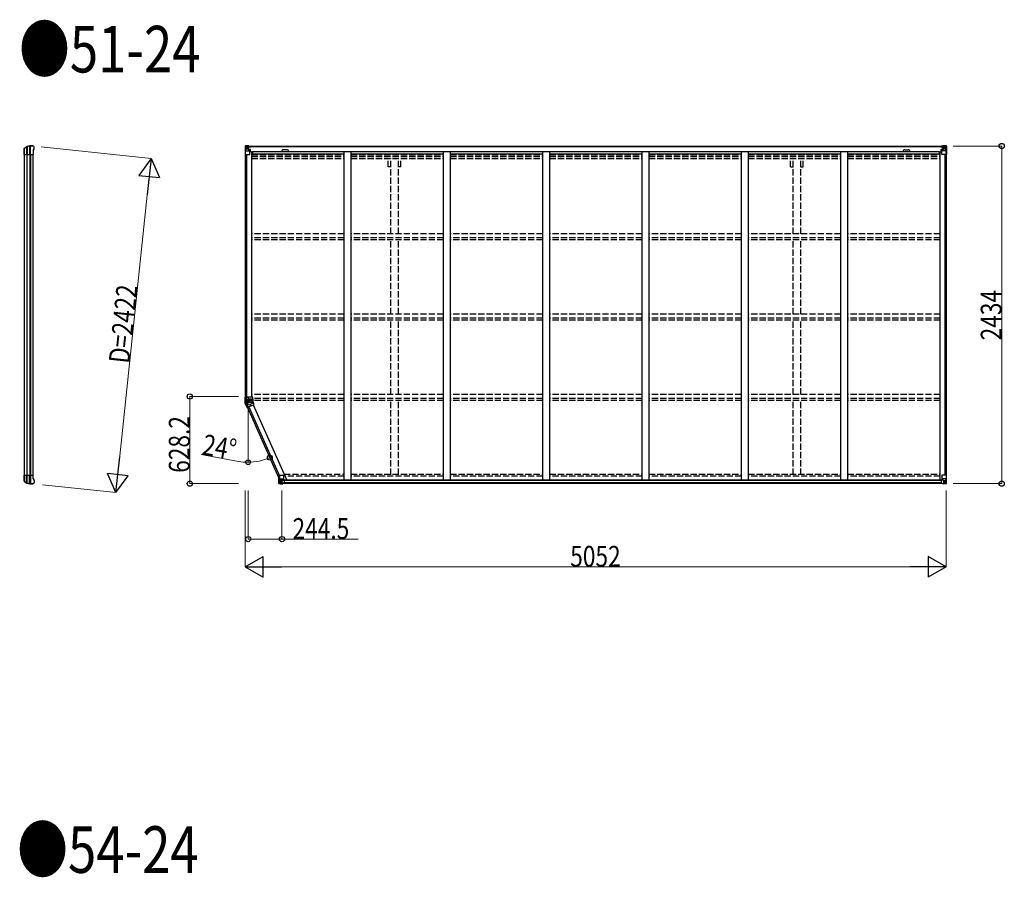
# Model space of a CAD drawing. Units: millimetres. Extents: x 0 to 126150, y 0 to 89100.
# Drawn here: x 15725 to 22822, y 59006 to 65190 of the extents above; entities that cross this region are included whole.
import ezdxf

# ---------------------------------------------------------------- set-up
doc = ezdxf.new("R2010")
doc.units = ezdxf.units.MM
doc.linetypes.add('YHIDDEN_1', pattern=[4, 3, -1])
for name, color, linetype, lineweight in [('FRONT_V1', 7, 'Continuous', 30), ('USER1', 3, 'Continuous', 13), ('YKK_11', 7, 'Continuous', 30), ('YKK_13', 4, 'Continuous', 30), ('YKK_A1', 4, 'Continuous', 30), ('YKK_D', 6, 'Continuous', 13)]:
    doc.layers.add(name, color=color, linetype=linetype, lineweight=lineweight)
doc.styles.add('text-b', font='extslim2.shx', dxfattribs={"width": 0.8, "bigfont": 'extfont2.shx'})

msp = doc.modelspace()

# ---------------------------------------------------------------- linework, layer by layer
at = {"layer": 'FRONT_V1', "ltscale": 1.5}
for p, q in [((17374.1, 64279.1), (22381.1, 64279.1)), ((17374.1, 64276.9), (22381.1, 64276.9)), ((17404.1, 64239.3), (22352.1, 64239.3)), ((17650.1, 64253.1), (17626.1, 64253.1)), ((22352.1, 64239.3), (22352.1, 64216.1)), ((17404.1, 64223.6), (18062.6, 64223.6)), ((18112.6, 64223.6), (18778.6, 64223.6)), ((18828.6, 64223.6), (19494.6, 64223.6)), ((19544.6, 64223.6), (20210.6, 64223.6)), ((20260.6, 64223.6), (20926.6, 64223.6)), ((20976.6, 64223.6), (21642.6, 64223.6)), ((21692.6, 64223.6), (22352.1, 64223.6))]:
    msp.add_line(p, q, dxfattribs=at)
at = {"layer": 'FRONT_V1'}
for p, q in [((22377.1, 61845.1), (17622.6, 61845.1)), ((22367.1, 61869.7), (17632.6, 61869.7)), ((22367.1, 61867.5), (17632.6, 61867.5)), ((22367.1, 61866.9), (17632.6, 61866.9)), ((22367.1, 61851.1), (17632.6, 61851.1))]:
    msp.add_line(p, q, dxfattribs=at)
at = {"layer": 'FRONT_V1', "ltscale": 1.5}
for centre, start, end in [((17626.1, 64240.1), 90, 183.52828), ((17650.1, 64240.1), 356.47172, 90)]:
    msp.add_arc(centre, 13, start, end, dxfattribs=at)
at = {"layer": 'YKK_11'}
for p, q in [((17374.1, 64279.1), (17374.1, 64276.2)), ((22381.1, 64276.2), (22381.1, 64279.1))]:
    msp.add_line(p, q, dxfattribs=at)
at = {"layer": 'YKK_13'}
for p, q in [((15758.2, 64253.8), (15758.3, 64254.1)), ((15758.2, 64228.3), (15758.2, 64253.8)), ((15758.3, 64228.1), (15758.2, 64228.3)), ((15758.3, 64254.1), (15758.3, 64261.8)), ((15758.3, 64218.1), (15758.3, 64228.1)), ((15758.5, 64261.7), (15758.5, 64218.1)), ((15759.5, 64264.3), (15776.6, 64276.3)), ((15760, 64263.3), (15777.3, 64274.6)), ((15775.6, 64273.5), (15775.6, 64218.1)), ((15780.1, 64275.4), (15780.1, 64218.1)), ((15796.7, 64278), (15796.7, 64218.1)), ((15802.6, 64218.1), (15802.6, 64278.1)), ((15819.2, 64281.1), (15821.1, 64280.9)), ((15823.8, 64279.3), (15823, 64280.1)), ((15823.2, 64244.7), (15828.9, 64257)), ((15823.2, 64244.7), (15823.2, 64218.1)), ((15827.8, 64275.4), (15823.8, 64279.3)), ((15827.8, 64275.4), (15827.8, 64275.3)), ((15828.9, 64257), (15828.9, 64257)), ((15829.2, 64258.3), (15829.2, 64271.8)), ((15829.2, 64271.8), (15829.2, 64271.8)), ((15829.2, 64258.3), (15829.2, 64258.3)), ((15758.3, 64218.1), (15823.2, 64218.1)), ((17349.6, 62442.9), (17349.6, 62467.3)), ((17349.6, 62467.3), (17350.2, 62467.3)), ((17350.2, 62467.3), (17367.6, 62467.3)), ((17350.3, 62467.3), (17350.2, 62467.3)), ((17350.6, 62467.3), (17350.3, 62467.3)), ((17350.6, 62467.3), (17350.6, 62444.8)), ((17367.6, 62466.7), (17360.1, 62466.7)), ((17360.1, 62466.7), (17360.1, 62449.3)), ((17367.6, 62466.7), (17367.6, 62467.3)), ((17405.6, 62467.3), (17367.6, 62467.3)), ((17377, 62453.7), (17377, 62457.3)), ((17377, 62453.7), (17377.6, 62454.3)), ((17383.6, 62453.7), (17377, 62453.7)), ((17377.6, 62457.3), (17377.6, 62454.3)), ((17377.6, 62454.3), (17383.6, 62454.3)), ((17383.6, 62449.3), (17383.6, 62454.3)), ((17384.6, 62453.3), (17383.6, 62454.3)), ((17383.6, 62454.3), (17405.6, 62454.3)), ((17384.6, 62453.3), (17384.6, 62448.3)), ((17405.6, 62453.3), (17384.6, 62453.3)), ((17405.6, 62454.3), (17405.6, 62467.3)), ((17405.6, 62454.3), (17405.6, 62453.3)), ((17405.6, 62453.3), (17405.6, 62433.3)), ((17348, 62429.5), (17347.9, 62429.5)), ((17370.6, 62433.1), (17348.4, 62429.2)), ((17349.7, 62423.5), (17350.5, 62423.9)), ((17350.8, 62421.3), (17349.7, 62423.5)), ((17359.7, 62428), (17350.5, 62423.9)), ((17350.5, 62423.9), (17351.6, 62421.8)), ((17352.1, 62419.4), (17350.8, 62421.3)), ((17351.6, 62421.8), (17352.9, 62419.9)), ((17352.2, 62419.2), (17352.1, 62419.4)), ((17358, 62409.7), (17352.2, 62419.2)), ((17357.5, 62421.9), (17352.9, 62419.9)), ((17352.9, 62419.9), (17352.9, 62419.8)), ((17352.9, 62419.8), (17353, 62419.6)), ((17353, 62419.6), (17353.1, 62419.5)), ((17353.1, 62419.5), (17355.8, 62415)), ((17353.7, 62449.3), (17354, 62449.3)), ((17354, 62449.3), (17383.6, 62449.3)), ((17358.6, 62449.2), (17354.9, 62449.2)), ((17355.8, 62415), (17358.9, 62410.1)), ((17362, 62423.8), (17357.5, 62421.9)), ((17365.3, 62393.3), (17358, 62409.7)), ((17360.6, 62449.1), (17358.6, 62449.2)), ((17363.3, 62412), (17358.9, 62410.1)), ((17358.9, 62410.1), (17358.9, 62410.1)), ((17358.9, 62410.1), (17366.2, 62393.7)), ((17359.7, 62428), (17371.6, 62433.3)), ((17360.6, 62448.3), (17360.6, 62449.1)), ((17384.6, 62448.3), (17360.6, 62448.3)), ((17360.6, 62437), (17360.6, 62448.3)), ((17362, 62423.8), (17363.1, 62423.9)), ((17362, 62423.8), (17366.2, 62413.3)), ((17362.2, 62425.8), (17364.3, 62426.8)), ((17362.2, 62425.8), (17363.1, 62423.9)), ((17362.2, 62425.8), (17362.5, 62425.6)), ((17362.5, 62425.6), (17362.8, 62425)), ((17362.8, 62425), (17363.4, 62423.7)), ((17366.2, 62413.3), (17363.3, 62412)), ((17363.4, 62423.7), (17363.9, 62422.5)), ((17363.9, 62422.5), (17364.5, 62421.2)), ((17364.4, 62426.8), (17364.3, 62426.8)), ((17364.3, 62426.8), (17364.3, 62426.8)), ((17364.5, 62421.2), (17365.5, 62418.7)), ((17365.8, 62393.5), (17365.3, 62393.3)), ((17365.4, 62426.2), (17366.3, 62426.6)), ((17365.5, 62428.4), (17372.4, 62431.5)), ((17365.9, 62427.5), (17365.5, 62428.4)), ((17365.5, 62418.7), (17367.6, 62414)), ((17381.8, 62400.6), (17365.8, 62393.5)), ((17365.8, 62393.5), (17366.1, 62393.6)), ((17365.9, 62427.5), (17372.8, 62430.6)), ((17365.9, 62427.5), (17366.3, 62426.6)), ((17366.1, 62393.6), (17366.2, 62393.7)), ((17366.2, 62413.3), (17367.8, 62413.5)), ((17366.2, 62413.3), (17373.3, 62397.5)), ((17373.2, 62429.7), (17366.3, 62426.6)), ((17366.3, 62426.6), (17371.1, 62415.7)), ((17367.6, 62414), (17371, 62415.5)), ((17367.6, 62414), (17367.8, 62413.5)), ((17370.6, 62433.3), (17405.6, 62433.3)), ((17371.6, 62433.3), (17372.4, 62431.5)), ((17372.4, 62431.5), (17372.8, 62430.6)), ((17372.8, 62430.6), (17373.2, 62429.7)), ((17373.3, 62397.5), (17381.5, 62401.2)), ((17381.5, 62401.2), (17381.8, 62400.6)), ((17381.8, 62400.6), (17416.5, 62416.1)), ((17383.6, 62449.3), (17384.6, 62448.3)), ((17384.8, 62416.9), (17411, 62428.5)), ((17386.3, 62413.6), (17384.8, 62416.9)), ((17385.6, 62416.6), (17384.8, 62416.9)), ((17411.2, 62428), (17385.6, 62416.6)), ((17385.6, 62416.6), (17386.9, 62413.8)), ((17386.3, 62413.6), (17386.9, 62413.8)), ((17404.9, 62440.2), (17405.9, 62439.8)), ((17411, 62428.5), (17405.9, 62439.8)), ((17411, 62428.5), (17411.2, 62428)), ((17416.5, 62416.1), (17411.2, 62428)), ((15758.3, 61896), (15758.2, 61895.7)), ((15758.2, 61895.7), (15758.2, 61870.2)), ((15758.3, 61906), (15823.2, 61906)), ((15758.3, 61906), (15758.3, 61896)), ((15758.5, 61862.4), (15758.5, 61906)), ((15775.6, 61850.5), (15775.6, 61906)), ((15780.1, 61848.6), (15780.1, 61906)), ((15796.7, 61846), (15796.7, 61906)), ((15802.6, 61906), (15802.6, 61845.9)), ((15823.2, 61879.3), (15823.2, 61906)), ((15758.2, 61870.2), (15758.3, 61870)), ((15758.3, 61870), (15758.3, 61862.2)), ((15759.5, 61859.7), (15776.6, 61847.8)), ((15760, 61860.7), (15777.3, 61849.4)), ((15819.2, 61843), (15821.1, 61843.1)), ((15823.8, 61844.8), (15823, 61844)), ((15823.2, 61879.3), (15828.9, 61867)), ((15827.8, 61848.7), (15823.8, 61844.8)), ((15827.8, 61848.7), (15827.8, 61848.7)), ((15828.9, 61867), (15828.9, 61867)), ((15829.2, 61865.8), (15829.2, 61865.8)), ((15829.2, 61865.8), (15829.2, 61852.2)), ((15829.2, 61852.2), (15829.2, 61852.2))]:
    msp.add_line(p, q, dxfattribs=at)
at = {"layer": 'YKK_13', "linetype": 'Continuous'}
for p, q in [((17349.6, 64279), (17349.6, 64218.3)), ((17349.6, 64279), (17349.6, 64279)), ((17350.5, 64280), (17359.6, 64280.6)), ((17350.5, 64280), (17350.5, 64280)), ((17350.5, 64280), (17350.5, 64280)), ((17359.5, 64280.4), (17351.6, 64279.9)), ((17352.5, 64278.9), (17352.5, 64278.9)), ((17352.5, 64218.3), (17352.5, 64278.9)), ((17353, 64245.2), (17357.1, 64257.3)), ((17353, 64245.2), (17359.6, 64245)), ((17356.4, 64275.5), (17353.7, 64279.2)), ((17357.3, 64272), (17359.6, 64272)), ((17357.3, 64258.5), (17357.3, 64272)), ((17359.6, 64258.5), (17357.3, 64258.5)), ((17359.6, 64280.6), (17371.6, 64281.3)), ((17371.6, 64281.2), (17359.6, 64280.4)), ((17359.6, 64272), (17371.6, 64272)), ((17359.6, 64258.5), (17371.6, 64258.5)), ((17359.6, 64258.5), (17359.6, 64258.5)), ((17359.6, 64245), (17383.6, 64245)), ((17362.2, 64265.8), (17362.2, 64266.8)), ((17362.2, 64266.8), (17363.2, 64266.8)), ((17363.2, 64265.8), (17362.2, 64265.8)), ((17364.1, 64267.7), (17364.1, 64268.7)), ((17364.1, 64268.7), (17365.1, 64268.7)), ((17364.1, 64263.9), (17364.1, 64264.8)), ((17365.1, 64263.9), (17364.1, 64263.9)), ((17365.1, 64268.7), (17365.1, 64267.7)), ((17365.1, 64264.8), (17365.1, 64263.9)), ((17366.1, 64266.8), (17367, 64266.8)), ((17367, 64265.8), (17366.1, 64265.8)), ((17367, 64266.8), (17367, 64265.8)), ((17370.6, 64272), (17371.6, 64272)), ((17378.1, 64281.7), (17371.6, 64281.3)), ((17371.6, 64255.2), (17371.6, 64281.3)), ((17371.6, 64280.4), (17378.1, 64280.8)), ((17373.1, 64275.6), (17371.6, 64275.6)), ((17373.1, 64272), (17371.6, 64272)), ((17373.1, 64258.5), (17371.6, 64258.5)), ((17372.4, 64254.9), (17382.8, 64253.3)), ((17372.4, 64254.3), (17372.4, 64254.9)), ((17382.8, 64252.6), (17372.4, 64254.3)), ((17378.1, 64280.3), (17373.1, 64280.3)), ((17373.1, 64280.3), (17373.1, 64254.8)), ((17378.1, 64279.9), (17373.1, 64279.8)), ((17373.6, 64275.2), (17373.1, 64275.2)), ((17377.1, 64270.3), (17373.1, 64270.3)), ((17377.1, 64262.1), (17373.1, 64262.1)), ((17373.2, 64273.9), (17377.1, 64273.9)), ((17381.6, 64276.2), (17373.6, 64276.2)), ((17373.6, 64276.2), (17373.6, 64274.3)), ((17381.6, 64276.2), (17373.6, 64276.2)), ((17373.6, 64275.2), (17381.6, 64275.2)), ((17383.6, 64274.4), (17373.6, 64274.3)), ((17373.6, 64274.1), (17373.6, 64274.3)), ((17373.6, 64274.3), (17373.6, 64274.3)), ((17388.6, 64274.3), (17373.6, 64274.1)), ((17373.6, 64274.1), (17373.6, 64274.1)), ((17377.1, 64254.2), (17377.1, 64274.2)), ((17378.1, 64280.8), (17378.1, 64281.7)), ((17378.1, 64280.3), (17378.1, 64280.8)), ((17378.1, 64280.3), (17378.1, 64279.9)), ((17378.1, 64279.9), (17378.1, 64279.1)), ((17381.6, 64275.2), (17381.6, 64276.9)), ((17382.8, 64253.3), (17382.8, 64252.6)), ((17383.1, 64279.5), (17383.1, 64279.1)), ((17383.4, 64279.5), (17383.1, 64279.5)), ((17383.1, 64253.2), (17387.1, 64253.2)), ((17383.4, 64279.5), (17385.1, 64279.1)), ((17383.6, 64276), (17388.6, 64276)), ((17383.6, 64274.4), (17383.6, 64276)), ((17383.6, 64274.4), (17383.6, 64274.4)), ((17383.6, 64274.4), (17389.6, 64274.4)), ((17383.6, 64219.3), (17383.6, 64252.4)), ((17387.1, 64251.4), (17383.6, 64251.4)), ((17388.1, 64241.3), (17383.6, 64241.3)), ((17387.1, 64253.2), (17387.1, 64251.4)), ((17388.1, 64253.2), (17387.1, 64253.2)), ((17387.1, 64251.4), (17388.1, 64251.4)), ((17388.1, 64236.9), (17388.1, 64253.2)), ((17388.6, 64276.9), (17388.6, 64276)), ((17388.6, 64276), (17389.6, 64276)), ((17389.6, 64276), (17389.6, 64276.9)), ((17389.6, 64276), (17389.6, 64274.4)), ((17389.6, 64274.3), (17389.6, 64274.4)), ((22365.6, 64276), (22365.6, 64276.9)), ((22366.6, 64276), (22365.6, 64276)), ((22365.6, 64276), (22365.6, 64274.4)), ((22371.6, 64274.4), (22365.6, 64274.4)), ((22365.6, 64274.3), (22365.6, 64274.4)), ((22366.6, 64276.9), (22366.6, 64276)), ((22371.6, 64276), (22366.6, 64276)), ((22366.6, 64274.3), (22381.6, 64274.1)), ((22367.1, 64253.2), (22368.1, 64253.2)), ((22367.1, 64236.9), (22367.1, 64253.2)), ((22368.1, 64251.4), (22367.1, 64251.4)), ((22367.1, 64241.3), (22371.6, 64241.3)), ((22368.1, 64253.2), (22368.1, 64251.4)), ((22372.2, 64253.2), (22368.1, 64253.2)), ((22368.1, 64251.4), (22371.6, 64251.4)), ((22371.8, 64279.5), (22370.1, 64279.1)), ((22371.6, 64274.4), (22371.6, 64276)), ((22371.6, 64274.4), (22381.6, 64274.3)), ((22371.6, 64274.4), (22371.6, 64274.4)), ((22371.6, 64219.3), (22371.6, 64252.4)), ((22395.6, 64245), (22371.6, 64245)), ((22371.8, 64279.5), (22372.1, 64279.5)), ((22372.1, 64279.5), (22372.1, 64279.1)), ((22382.8, 64254.9), (22372.4, 64253.3)), ((22372.4, 64252.6), (22382.8, 64254.3)), ((22372.4, 64253.3), (22372.4, 64252.6)), ((22373.6, 64275.2), (22373.6, 64276.9)), ((22373.6, 64276.2), (22381.6, 64276.2)), ((22373.6, 64276.2), (22381.6, 64276.2)), ((22381.6, 64275.2), (22373.6, 64275.2)), ((22377.1, 64281.7), (22383.6, 64281.3)), ((22377.1, 64280.8), (22377.1, 64281.7)), ((22383.6, 64280.4), (22377.1, 64280.8)), ((22377.1, 64280.3), (22377.1, 64280.8)), ((22377.1, 64280.3), (22382.1, 64280.3)), ((22377.1, 64280.3), (22377.1, 64279.9)), ((22377.1, 64279.9), (22382.1, 64279.8)), ((22377.1, 64279.9), (22377.1, 64279.1)), ((22378.1, 64254.2), (22378.1, 64274.2)), ((22382, 64273.9), (22378.1, 64273.9)), ((22378.1, 64270.3), (22382.1, 64270.3)), ((22378.1, 64262.1), (22382.1, 64262.1)), ((22381.6, 64276.2), (22381.6, 64274.3)), ((22381.6, 64275.2), (22382.1, 64275.2)), ((22381.6, 64274.1), (22381.6, 64274.3)), ((22381.6, 64274.3), (22381.6, 64274.3)), ((22381.6, 64274.1), (22381.6, 64274.1)), ((22382.1, 64280.3), (22382.1, 64254.8)), ((22382.1, 64275.6), (22383.6, 64275.6)), ((22382.1, 64272), (22383.6, 64272)), ((22382.1, 64258.5), (22383.6, 64258.5)), ((22382.8, 64254.3), (22382.8, 64254.9)), ((22383.6, 64255.2), (22383.6, 64281.3)), ((22395.6, 64280.6), (22383.6, 64281.3)), ((22383.6, 64281.2), (22395.6, 64280.4)), ((22384.6, 64272), (22383.6, 64272)), ((22395.6, 64272), (22383.6, 64272)), ((22395.6, 64258.5), (22383.6, 64258.5)), ((22389.2, 64266.8), (22388.2, 64266.8)), ((22388.2, 64266.8), (22388.2, 64265.8)), ((22388.2, 64265.8), (22389.2, 64265.8)), ((22391.1, 64268.7), (22390.1, 64268.7)), ((22390.1, 64268.7), (22390.1, 64267.7)), ((22390.1, 64264.8), (22390.1, 64263.9)), ((22390.1, 64263.9), (22391.1, 64263.9)), ((22391.1, 64267.7), (22391.1, 64268.7)), ((22391.1, 64263.9), (22391.1, 64264.8)), ((22393, 64266.8), (22392.1, 64266.8)), ((22392.1, 64265.8), (22393, 64265.8)), ((22393, 64265.8), (22393, 64266.8)), ((22404.7, 64280), (22395.6, 64280.6)), ((22397.9, 64272), (22395.6, 64272)), ((22395.6, 64258.5), (22395.6, 64258.5)), ((22395.6, 64258.5), (22397.9, 64258.5)), ((22402.2, 64245.2), (22395.6, 64245)), ((22395.7, 64280.4), (22403.6, 64279.9)), ((22397.9, 64258.5), (22397.9, 64272)), ((22402.2, 64245.2), (22398.1, 64257.3)), ((22398.8, 64275.5), (22401.5, 64279.2)), ((22402.8, 64278.9), (22402.8, 64278.9)), ((22402.8, 64218.3), (22402.8, 64278.9)), ((22404.7, 64280), (22404.7, 64280)), ((22404.7, 64280), (22404.7, 64280)), ((22405.6, 64279), (22405.6, 64218.3)), ((22405.6, 64279), (22405.6, 64279)), ((17349.6, 64218.3), (17352.5, 64218.3)), ((17352.5, 64218.3), (17382.6, 64218.3)), ((22402.8, 64218.3), (22372.6, 64218.3)), ((22405.6, 64218.3), (22402.8, 64218.3)), ((17594.1, 61906.9), (17627.1, 61906.9)), ((17594.1, 61846.1), (17594.1, 61906.9)), ((17597, 61906.9), (17597, 61846.3)), ((17628.1, 61905.9), (17628.1, 61872.8)), ((22371.6, 61905.9), (22371.6, 61872.8)), ((22405.6, 61906.9), (22372.6, 61906.9)), ((22402.8, 61906.9), (22402.8, 61846.3)), ((22405.6, 61846.1), (22405.6, 61906.9)), ((17595.1, 61845.2), (17595.1, 61845.1)), ((17595.1, 61845.1), (17604.1, 61844.6)), ((17604.1, 61844.8), (17596.1, 61845.2)), ((17597, 61846.2), (17597, 61846.3)), ((17597.5, 61880), (17604.1, 61880.2)), ((17597.5, 61880), (17601.7, 61867.9)), ((17601, 61849.6), (17598.2, 61846)), ((17604.1, 61866.7), (17601.8, 61866.6)), ((17601.8, 61866.6), (17601.8, 61853.2)), ((17601.8, 61853.2), (17604.1, 61853.1)), ((17604.1, 61880.2), (17628.1, 61880.2)), ((17604.1, 61866.7), (17604.1, 61866.7)), ((17616.1, 61866.7), (17604.1, 61866.7)), ((17604.1, 61853.1), (17616.1, 61853.1)), ((17616.1, 61844), (17604.1, 61844.8)), ((17604.1, 61844.6), (17622.6, 61843.5)), ((17606.7, 61858.4), (17606.7, 61859.3)), ((17606.7, 61859.3), (17607.7, 61859.3)), ((17607.7, 61858.4), (17606.7, 61858.4)), ((17608.7, 61861.3), (17609.6, 61861.3)), ((17608.7, 61860.3), (17608.7, 61861.3)), ((17608.7, 61856.5), (17608.7, 61857.4)), ((17609.6, 61856.5), (17608.7, 61856.5)), ((17609.6, 61861.3), (17609.6, 61860.3)), ((17609.6, 61857.4), (17609.6, 61856.5)), ((17610.6, 61859.3), (17611.5, 61859.3)), ((17611.5, 61858.4), (17610.6, 61858.4)), ((17611.5, 61859.3), (17611.5, 61858.4)), ((17616.1, 61870.6), (17622.6, 61870.6)), ((17616.1, 61870.6), (17616.1, 61843.9)), ((17627.3, 61872.5), (17617, 61870.8)), ((17617, 61870.8), (17617, 61870.6)), ((17619.7, 61870.6), (17627.3, 61871.9)), ((17622.6, 61870.6), (17631.6, 61870.6)), ((17632.6, 61849.4), (17622.6, 61849.4)), ((17622.6, 61843.5), (17622.6, 61849.4)), ((17631.6, 61848.8), (17622.6, 61848.8)), ((17627.3, 61871.9), (17627.3, 61872.5)), ((17632.6, 61869.7), (17632.6, 61849.5)), ((17632.6, 61849.5), (17632.6, 61849.4)), ((22367.1, 61869.7), (22367.1, 61849.5)), ((22367.1, 61849.5), (22367.1, 61849.4)), ((22367.1, 61849.4), (22377.1, 61849.4)), ((22377.1, 61870.6), (22368.1, 61870.6)), ((22368.1, 61848.8), (22377.1, 61848.8)), ((22395.6, 61880.2), (22371.6, 61880.2)), ((22372.4, 61872.5), (22382.8, 61870.8)), ((22372.4, 61871.9), (22372.4, 61872.5)), ((22380.1, 61870.6), (22372.4, 61871.9)), ((22383.6, 61870.6), (22377.1, 61870.6)), ((22377.1, 61843.5), (22377.1, 61849.4)), ((22395.6, 61844.6), (22377.1, 61843.5)), ((22382.8, 61870.8), (22382.8, 61870.6)), ((22383.6, 61870.6), (22383.6, 61843.9)), ((22383.6, 61866.7), (22395.6, 61866.7)), ((22395.6, 61853.1), (22383.6, 61853.1)), ((22383.6, 61844), (22395.6, 61844.8)), ((22389.2, 61859.3), (22388.2, 61859.3)), ((22388.2, 61859.3), (22388.2, 61858.4)), ((22388.2, 61858.4), (22389.2, 61858.4)), ((22391.1, 61861.3), (22390.1, 61861.3)), ((22390.1, 61861.3), (22390.1, 61860.3)), ((22390.1, 61857.4), (22390.1, 61856.5)), ((22390.1, 61856.5), (22391.1, 61856.5)), ((22391.1, 61860.3), (22391.1, 61861.3)), ((22391.1, 61856.5), (22391.1, 61857.4)), ((22393, 61859.3), (22392.1, 61859.3)), ((22392.1, 61858.4), (22393, 61858.4)), ((22393, 61858.4), (22393, 61859.3)), ((22402.2, 61880), (22395.6, 61880.2)), ((22395.6, 61866.7), (22395.6, 61866.7)), ((22395.6, 61866.7), (22397.9, 61866.6)), ((22397.9, 61853.2), (22395.6, 61853.1)), ((22404.7, 61845.1), (22395.6, 61844.6)), ((22395.7, 61844.8), (22403.6, 61845.2)), ((22397.9, 61866.6), (22397.9, 61853.2)), ((22402.2, 61880), (22398.1, 61867.9)), ((22398.8, 61849.6), (22401.5, 61846)), ((22402.8, 61846.2), (22402.8, 61846.3)), ((22404.7, 61845.2), (22404.7, 61845.1))]:
    msp.add_line(p, q, dxfattribs=at)
at = {"layer": 'YKK_13', "linetype": 'YHIDDEN_1'}
for p, q in [((17349.6, 62434.5), (17362.3, 62440.1)), ((17362.3, 62440.1), (17367.5, 62442.4)), ((17367.5, 62442.4), (17375.8, 62446.1)), ((17367.5, 62442.4), (17371.6, 62433.3)), ((17395.4, 62443.9), (17371.6, 62433.3)), ((17389, 62441), (17371.6, 62433.3)), ((17375.8, 62446.1), (17389, 62441)), ((17395.4, 62443.9), (17404.9, 62440.2))]:
    msp.add_line(p, q, dxfattribs=at)
at = {"layer": 'YKK_13', "linetype": 'Continuous'}
for centre in [(17364.6, 64266.3), (22390.6, 64266.3), (17609.1, 61858.9), (22390.6, 61858.9)]:
    msp.add_circle(centre, 5.3, dxfattribs=at)
at = {"layer": 'YKK_13'}
for centre, radius, start, end in [((15761.2, 64261.8), 2.99, 124.99261, 170.7283), ((15778.3, 64273.8), 3, 101.86084, 125), ((15778.9, 64272.1), 3, 101.79991, 123.30889), ((15819.2, 64079.1), 202, 90, 101.86084), ((15819.2, 64079.1), 200.2, 96.46117, 101.79991), ((15796.6, 64280.8), 2.74, 271.56588, 276.97849), ((15795.3, 64278), 1.35, 358.08073, 0.8395), ((15800, 64323.4), 45.3, 270.35482, 273.32878), ((15817.9, 64086.3), 192.4, 89.42422, 94.5729), ((15824.2, 64271.8), 5, 0.04426, 44.95574), ((15826.2, 64258.3), 3, 335.02369, 359.97631), ((17367.6, 62457.3), 10, 0, 90), ((17367.6, 62457.3), 9.4, 0, 90), ((17371.6, 62433.3), 24, 138.18969, 179.04506), ((17347.6, 62433.3), 0.4, 270.47747, 89.52253), ((17371.6, 62433.3), 24, 180.95494, 189.01704), ((17348, 62429.1), 0.4, 10, 88.55071), ((17371.6, 62433.3), 23.1, 136.33424, 190), ((17371.6, 62433.3), 22, 199, 204), ((17351.4, 62421.5), 2.2, 288.75848, 312.66197), ((17352.1, 62420.7), 1.54, 274.18905, 309.46913), ((17355, 62454.8), 5.63, 260.11268, 269.78872), ((17357.3, 62412.6), 3, 284.80315, 302.53687), ((17383.8, 62438.8), 26.5, 204.0308, 214.31187), ((17371.6, 62433.3), 11.6, 161.42154, 190), ((17371.6, 62433.3), 11.6, 199, 204), ((17223.5, 62354.9), 155.7, 22.10476, 26.31831), ((17366.3, 62426.6), 2, 114, 174), ((17366.4, 62426.4), 2, 169.58866, 171.43632), ((17365.1, 62429.3), 2.65, 255.42398, 275.39115), ((17366.3, 62426.4), 1.95, 171.40194, 204.70922), ((17364.9, 62428.5), 1.84, 254.8213, 283.94293), ((17363.9, 62427.6), 2.1, 288.77262, 316.57807), ((17366.3, 62426.6), 1, 114, 171.43632), ((17366.3, 62426.6), 0.977, 171.40194, 204.70922), ((17371.6, 62433.3), 1, 180, 190), ((17370.9, 62415.8), 0.282, 289.65809, 337.44204), ((17377.7, 62409.8), 9.4, 294, 24), ((17377.7, 62409.8), 10, 294, 24), ((15761.2, 61862.2), 2.99, 189.2717, 235.00739), ((15778.3, 61850.2), 3, 235, 258.13916), ((15778.9, 61851.9), 3, 236.69111, 258.20009), ((15819.2, 62045), 202, 258.13916, 270), ((15819.2, 62045), 200.2, 258.20009, 263.53883), ((15796.6, 61843.2), 2.74, 83.02151, 88.43412), ((15795.3, 61846), 1.35, 359.1605, 1.91927), ((15800, 61800.7), 45.3, 86.67122, 89.64518), ((15817.9, 62037.7), 192.4, 265.4271, 270.57578), ((15824.2, 61852.2), 5, 315.04426, 359.95574), ((15826.2, 61865.8), 3, 0.02369, 24.97631)]:
    msp.add_arc(centre, radius, start, end, dxfattribs=at)
at = {"layer": 'YKK_13', "linetype": 'Continuous'}
for centre, radius, start, end in [((17350.6, 64279), 0.999, 93.4424, 179.95083), ((17350.6, 64279), 1, 93.50017, 180.00079), ((17350.6, 64279), 0.999, 93.4424, 179.95083), ((17351.8, 64292.6), 12.7, 269.24466, 275.10311), ((17353.7, 64279), 1.28, 131.17831, 182.45895), ((17363.2, 64267.7), 0.96, 270, 0), ((17363.2, 64264.8), 0.96, 0, 90), ((17366.1, 64267.7), 0.96, 180, 270), ((17366.1, 64264.8), 0.96, 90, 180), ((17372.5, 64255.9), 0.937, 182.32209, 263.26766), ((17372.5, 64255.2), 0.937, 182.32209, 263.26766), ((17373.6, 64276.7), 0.5, 180.00109, 270.00109), ((17373.6, 64276.7), 0.5, 179.99802, 269.99691), ((17373.6, 64273.8), 0.5, 90.52895, 180.04464), ((17373.6, 64273.6), 0.513, 91.88028, 181.04707), ((17382.7, 64252.3), 0.937, 2.32209, 83.26766), ((17382.7, 64251.7), 0.937, 2.32209, 83.26766), ((17388.7, 64281.9), 7.69, 268.96999, 276.43426), ((22366.5, 64281.9), 7.69, 263.56574, 271.03001), ((22372.5, 64252.3), 0.937, 96.73234, 177.67791), ((22372.5, 64251.7), 0.937, 96.73234, 177.67791), ((22381.6, 64276.7), 0.5, 269.99891, 359.99891), ((22381.6, 64276.7), 0.5, 270.00309, 0.00198), ((22381.6, 64273.8), 0.5, 359.95536, 89.47105), ((22381.6, 64273.6), 0.513, 358.95293, 88.11972), ((22382.7, 64255.9), 0.937, 276.73234, 357.67791), ((22382.7, 64255.2), 0.937, 276.73234, 357.67791), ((22389.2, 64267.7), 0.96, 270, 0), ((22389.2, 64264.8), 0.96, 0, 90), ((22392.1, 64267.7), 0.96, 180, 270), ((22392.1, 64264.8), 0.96, 90, 180), ((22401.5, 64279), 1.28, 357.54105, 48.82169), ((22403.5, 64292.6), 12.7, 264.89689, 270.75534), ((22404.6, 64279), 0.999, 0.04917, 86.5576), ((22404.6, 64279), 1, 359.99921, 86.49983), ((22404.6, 64279), 0.999, 0.04917, 86.5576), ((17382.6, 64219.3), 1, 270, 0), ((22372.6, 64219.3), 1, 180, 270), ((17627.1, 61905.9), 1, 0, 90), ((22372.6, 61905.9), 1, 90, 180), ((17595.1, 61846.2), 0.999, 180.04917, 266.5576), ((17595.1, 61846.1), 0.999, 180.04917, 266.5576), ((17595.1, 61846.1), 1, 179.99921, 266.49983), ((17596.3, 61832.5), 12.7, 84.89689, 90.75534), ((17598.3, 61846.1), 1.28, 177.54105, 228.82169), ((17607.7, 61860.3), 0.96, 270, 0), ((17607.7, 61857.4), 0.96, 0, 90), ((17610.6, 61860.3), 0.96, 180, 270), ((17610.6, 61857.4), 0.96, 90, 180), ((17617.1, 61869.9), 0.937, 96.73234, 129.06602), ((17627.2, 61873.4), 0.937, 276.73234, 357.67791), ((17627.2, 61872.8), 0.937, 276.73234, 357.67791), ((22372.5, 61873.4), 0.937, 182.32209, 263.26766), ((22372.5, 61872.8), 0.937, 182.32209, 263.26766), ((22382.7, 61869.9), 0.937, 50.93398, 83.26766), ((22389.2, 61860.3), 0.96, 270, 0), ((22389.2, 61857.4), 0.96, 0, 90), ((22392.1, 61860.3), 0.96, 180, 270), ((22392.1, 61857.4), 0.96, 90, 180), ((22401.5, 61846.1), 1.28, 311.17831, 2.45895), ((22403.5, 61832.5), 12.7, 89.24466, 95.10311), ((22404.6, 61846.2), 0.999, 273.4424, 359.95083), ((22404.6, 61846.1), 0.999, 273.4424, 359.95083), ((22404.6, 61846.1), 1, 273.50017, 0.00079)]:
    msp.add_arc(centre, radius, start, end, dxfattribs=at)
at = {"layer": 'YKK_13', "linetype": 'YHIDDEN_1'}
for radius, start in [(22, 176.96431), (11.6, 144.04607)]:
    msp.add_arc((17371.6, 62433.3), radius, start, 199, dxfattribs=at)
at = {"layer": 'YKK_13', "extrusion": (0, 0, -1)}
for centre, major_axis, ratio, start_param, end_param in [((15761.4, 64261.7), (-2.46, 3.29), 0.650902, 5.256145, 5.328955), ((15761.3, 64261.8), (-2.67, 1.39), 0.997631, 5.80419, 5.892948), ((15761.5, 64261.7), (3, 0.2), 0.642905, 3.245938, 4.203928), ((15761.5, 64264.1), (3, 1.4), 0.040856, 2.113504, 2.141625), ((15797.2, 64079.1), (200.1, 0), 0.994373, 4.711379, 4.727754), ((15819.9, 64278.9), (5.97, -0.24), 0.020485, 0.671432, 1.569131), ((15820.9, 64277.9), (2.13, -2.13), 0.995767, 3.985972, 4.712389), ((15824.9, 64274), (-1.92, 5.71), 0.24881, 0.460585, 0.464104)]:
    msp.add_ellipse(centre, major_axis=major_axis, ratio=ratio, start_param=start_param, end_param=end_param, dxfattribs=at)
at = {"layer": 'YKK_13', "linetype": 'Continuous', "extrusion": (0, 0, -1)}
for centre, major_axis, ratio, start_param, end_param in [((17352.5, 64280.1), (2, 0.12), 0.060933, 2.071256, 3.14534), ((17551.5, 64292.3), (201, 12.4), 0.060933, 3.14534, 3.145839), ((17353.7, 64247.5), (0.85, 2.32), 0.403757, 3.00878, 3.974439), ((17352.7, 64277), (-0.02, 3), 0.466854, 0.125683, 0.759696), ((17354.4, 64271.9), (0.03, 5), 0.573921, 0.767272, 1.551125), ((17355.9, 64258.5), (0, 3), 0.468246, 1.577288, 2.012794), ((17277.9, 64272), (81.7, 0), 0.061163, 6.282413, 6.283185), ((22368.1, 61869.7), (-1, -0.021), 0.906239, 0.018705, 1.589501), ((22368.1, 61849.5), (-1, 0.012), 0.707053, 4.703664, 6.124411), ((22477.4, 61853.1), (-81.7, 0), 0.061163, 6.282413, 6.283185), ((22399.3, 61866.6), (0, -3), 0.468246, 1.577288, 2.012794), ((22400.8, 61853.2), (-0.03, -5), 0.573921, 0.767272, 1.551125), ((22402.5, 61848.2), (0.02, -3), 0.466854, 0.125683, 0.759696), ((22401.5, 61877.6), (-0.85, -2.32), 0.403757, 3.00878, 3.974439), ((22402.7, 61845.1), (-2, -0.12), 0.060933, 2.071256, 3.14534), ((22203.7, 61832.8), (-201, -12.4), 0.060933, 3.14534, 3.145839)]:
    msp.add_ellipse(centre, major_axis=major_axis, ratio=ratio, start_param=start_param, end_param=end_param, dxfattribs=at)
at = {"layer": 'YKK_13', "linetype": 'Continuous'}
for centre, major_axis, ratio, start_param, end_param in [((22477.4, 64272), (-81.7, 0), 0.061163, 6.282413, 6.283185), ((22400.8, 64271.9), (-0.03, 5), 0.573921, 0.767272, 1.551125), ((22399.3, 64258.5), (0, 3), 0.468246, 1.577288, 2.012794), ((22402.5, 64277), (0.02, 3), 0.466854, 0.125683, 0.759696), ((22401.5, 64247.5), (-0.85, 2.32), 0.403757, 3.00878, 3.974439), ((22402.7, 64280.1), (-2, 0.12), 0.060933, 2.071256, 3.14534), ((22203.7, 64292.3), (-201, 12.4), 0.060933, 3.14534, 3.145839), ((17597.1, 61845.1), (2, -0.12), 0.060933, 2.071256, 3.14534), ((17796.1, 61832.8), (201, -12.4), 0.060933, 3.14534, 3.145839), ((17598.3, 61877.6), (0.85, -2.32), 0.403757, 3.00878, 3.974439), ((17597.3, 61848.2), (-0.02, -3), 0.466854, 0.125683, 0.759696), ((17598.9, 61853.2), (0.03, -5), 0.573921, 0.767272, 1.551125), ((17600.4, 61866.6), (0, -3), 0.468246, 1.577288, 2.012794), ((17522.4, 61853.1), (81.7, 0), 0.061163, 6.282413, 6.283185), ((17631.6, 61869.7), (1, -0.021), 0.906239, 0.018705, 1.589501), ((17631.6, 61849.5), (1, 0.012), 0.707053, 4.703664, 6.124411)]:
    msp.add_ellipse(centre, major_axis=major_axis, ratio=ratio, start_param=start_param, end_param=end_param, dxfattribs=at)
at = {"layer": 'YKK_13'}
for centre, major_axis, ratio, start_param, end_param in [((17348.6, 62466.7), (-11.4, 0), 0.052408, 3.141593, 4.541343), ((17365.9, 62427.4), (-5.3, 11.9), 0.153846, 1.653697, 3.033706), ((17365.9, 62427.5), (-5.3, 11.9), 0.076923, 1.653697, 3.141593), ((17364.3, 62393.5), (8.96, 3.99), 0.061163, 4.896582, 6.283185), ((15761.3, 61862.2), (-2.67, -1.39), 0.997631, 5.80419, 5.892948), ((15761.4, 61862.3), (-2.46, -3.29), 0.650902, 5.256145, 5.328955), ((15761.5, 61862.4), (3, -0.2), 0.642905, 3.245938, 4.203928), ((15761.5, 61859.9), (3, -1.4), 0.040856, 2.113504, 2.141625), ((15797.2, 62045), (200.1, 0), 0.994373, 4.711379, 4.727754), ((15819.9, 61845.2), (5.97, 0.24), 0.020485, 0.671432, 1.569131), ((15820.9, 61846.1), (2.13, 2.13), 0.995767, 3.985972, 4.712389), ((15824.9, 61850.1), (-1.92, -5.71), 0.24881, 0.460585, 0.464104)]:
    msp.add_ellipse(centre, major_axis=major_axis, ratio=ratio, start_param=start_param, end_param=end_param, dxfattribs=at)
at = {"layer": 'YKK_A1'}
for p, q in [((17396.6, 64236.9), (17383.6, 64236.9)), ((17396.6, 64236.9), (17396.6, 62467.3)), ((18062.6, 64239.3), (18062.6, 61869.7)), ((18112.6, 64239.3), (18112.6, 61869.7)), ((18778.6, 64239.3), (18778.6, 61869.7)), ((18828.6, 64239.3), (18828.6, 61869.7)), ((19494.6, 64239.3), (19494.6, 61869.7)), ((19544.6, 64239.3), (19544.6, 61869.7)), ((20210.6, 64239.3), (20210.6, 61869.7)), ((20260.6, 64239.3), (20260.6, 61869.7)), ((20926.6, 64239.3), (20926.6, 61869.7)), ((20976.6, 64239.3), (20976.6, 61869.7)), ((21642.6, 64239.3), (21642.6, 61869.7)), ((21692.6, 64239.3), (21692.6, 61869.7)), ((22358.6, 64236.9), (22358.6, 61869.7)), ((22358.6, 64236.9), (22371.6, 64236.9)), ((15761.2, 61906), (15761.2, 64218.1)), ((15778.1, 64218.1), (15778.1, 61906)), ((15798, 64218.1), (15798, 61906)), ((15802.2, 64218.1), (15802.2, 61906)), ((15821.2, 64218.1), (15821.2, 61906)), ((17351.6, 64218.3), (17351.6, 62467.3)), ((17361.3, 64218.3), (17361.3, 62467.3)), ((22393.9, 64218.3), (22393.9, 61906.9)), ((22403.6, 64218.3), (22403.6, 61906.9)), ((17367.2, 62394.1), (17594.1, 61884.3)), ((17376, 62398.1), (17594.7, 61906.9)), ((17408.3, 62412.4), (17649.9, 61869.7))]:
    msp.add_line(p, q, dxfattribs=at)
at = {"layer": 'YKK_A1', "ltscale": 1.5}
for p, q in [((17404.1, 64239.3), (17404.1, 64216.1)), ((22105.1, 64253.1), (22129.1, 64253.1))]:
    msp.add_line(p, q, dxfattribs=at)
at = {"layer": 'YKK_A1', "linetype": 'YHIDDEN_1', "ltscale": 15}
for p, q in [((17396.6, 64216.1), (18062.6, 64216.1)), ((17396.6, 64203.1), (18062.6, 64203.1)), ((17396.6, 64190.1), (18062.6, 64190.1)), ((18112.6, 64216.1), (18778.6, 64216.1)), ((18112.6, 64203.1), (18778.6, 64203.1)), ((18112.6, 64190.1), (18778.6, 64190.1)), ((18382.4, 64128.5), (18382.4, 64190.1)), ((18400.1, 63646.8), (18400.1, 64190.1)), ((18455.1, 63646.8), (18455.1, 64190.1)), ((18472.8, 64128.5), (18472.8, 64190.1)), ((18828.6, 64216.1), (19494.6, 64216.1)), ((18828.6, 64203.1), (19494.6, 64203.1)), ((18828.6, 64190.1), (19494.6, 64190.1)), ((19544.6, 64216.1), (20210.6, 64216.1)), ((19544.6, 64203.1), (20210.6, 64203.1)), ((19544.6, 64190.1), (20210.6, 64190.1)), ((20260.6, 64216.1), (20926.6, 64216.1)), ((20260.6, 64203.1), (20926.6, 64203.1)), ((20260.6, 64190.1), (20926.6, 64190.1)), ((20976.6, 64216.1), (21642.6, 64216.1)), ((20976.6, 64203.1), (21642.6, 64203.1)), ((20976.6, 64190.1), (21642.6, 64190.1)), ((21282.4, 64128.5), (21282.4, 64190.1)), ((21300.1, 63646.8), (21300.1, 64190.1)), ((21355.1, 63646.8), (21355.1, 64190.1)), ((21372.8, 64128.5), (21372.8, 64190.1)), ((21692.6, 64216.1), (22358.6, 64216.1)), ((21692.6, 64203.1), (22358.6, 64203.1)), ((21692.6, 64190.1), (22358.6, 64190.1)), ((18400.1, 64128.5), (18382.4, 64128.5)), ((18472.8, 64128.5), (18455.1, 64128.5)), ((21282.4, 64128.5), (21300.1, 64128.5)), ((21355.1, 64128.5), (21372.8, 64128.5)), ((18062.6, 63646.8), (17396.6, 63646.8)), ((18062.6, 63616.8), (17396.6, 63616.8)), ((18062.6, 63603.8), (17396.6, 63603.8)), ((18778.6, 63646.8), (18112.6, 63646.8)), ((18778.6, 63616.8), (18112.6, 63616.8)), ((18778.6, 63603.8), (18112.6, 63603.8)), ((18400.1, 63067.6), (18400.1, 63603.8)), ((18455.1, 63067.6), (18455.1, 63603.8)), ((19494.6, 63646.8), (18828.6, 63646.8)), ((19494.6, 63616.8), (18828.6, 63616.8)), ((19494.6, 63603.8), (18828.6, 63603.8)), ((20210.6, 63646.8), (19544.6, 63646.8)), ((20210.6, 63616.8), (19544.6, 63616.8)), ((20210.6, 63603.8), (19544.6, 63603.8)), ((20926.6, 63646.8), (20260.6, 63646.8)), ((20926.6, 63616.8), (20260.6, 63616.8)), ((20926.6, 63603.8), (20260.6, 63603.8)), ((21642.6, 63646.8), (20976.6, 63646.8)), ((21642.6, 63616.8), (20976.6, 63616.8)), ((21642.6, 63603.8), (20976.6, 63603.8)), ((21300.1, 63067.6), (21300.1, 63603.8)), ((21355.1, 63067.6), (21355.1, 63603.8)), ((22358.6, 63646.8), (21692.6, 63646.8)), ((22358.6, 63616.8), (21692.6, 63616.8)), ((22358.6, 63603.8), (21692.6, 63603.8)), ((18062.6, 63067.6), (17396.6, 63067.6)), ((18062.6, 63037.6), (17396.6, 63037.6)), ((18062.6, 63024.6), (17396.6, 63024.6)), ((18778.6, 63067.6), (18112.6, 63067.6)), ((18778.6, 63037.6), (18112.6, 63037.6)), ((18778.6, 63024.6), (18112.6, 63024.6)), ((18400.1, 62488.3), (18400.1, 63024.6)), ((18455.1, 62488.3), (18455.1, 63024.6)), ((19494.6, 63067.6), (18828.6, 63067.6)), ((19494.6, 63037.6), (18828.6, 63037.6)), ((19494.6, 63024.6), (18828.6, 63024.6)), ((20210.6, 63067.6), (19544.6, 63067.6)), ((20210.6, 63037.6), (19544.6, 63037.6)), ((20210.6, 63024.6), (19544.6, 63024.6)), ((20926.6, 63067.6), (20260.6, 63067.6)), ((20926.6, 63037.6), (20260.6, 63037.6)), ((20926.6, 63024.6), (20260.6, 63024.6)), ((21642.6, 63067.6), (20976.6, 63067.6)), ((21642.6, 63037.6), (20976.6, 63037.6)), ((21642.6, 63024.6), (20976.6, 63024.6)), ((21300.1, 62488.3), (21300.1, 63024.6)), ((21355.1, 62488.3), (21355.1, 63024.6)), ((22358.6, 63067.6), (21692.6, 63067.6)), ((22358.6, 63037.6), (21692.6, 63037.6)), ((22358.6, 63024.6), (21692.6, 63024.6)), ((18062.6, 62488.3), (17396.6, 62488.3)), ((18062.6, 62458.3), (17405.6, 62458.3)), ((18778.6, 62488.3), (18112.6, 62488.3)), ((18778.6, 62458.3), (18112.6, 62458.3)), ((19494.6, 62488.3), (18828.6, 62488.3)), ((19494.6, 62458.3), (18828.6, 62458.3)), ((20210.6, 62488.3), (19544.6, 62488.3)), ((20210.6, 62458.3), (19544.6, 62458.3)), ((20926.6, 62488.3), (20260.6, 62488.3)), ((20926.6, 62458.3), (20260.6, 62458.3)), ((21642.6, 62488.3), (20976.6, 62488.3)), ((21642.6, 62458.3), (20976.6, 62458.3)), ((22358.6, 62488.3), (21692.6, 62488.3)), ((22358.6, 62458.3), (21692.6, 62458.3)), ((18062.6, 62445.3), (17405.6, 62445.3)), ((18778.6, 62445.3), (18112.6, 62445.3)), ((18400.1, 61909.1), (18400.1, 62445.3)), ((18455.1, 61909.1), (18455.1, 62445.3)), ((19494.6, 62445.3), (18828.6, 62445.3)), ((20210.6, 62445.3), (19544.6, 62445.3)), ((20926.6, 62445.3), (20260.6, 62445.3)), ((21642.6, 62445.3), (20976.6, 62445.3)), ((21300.1, 61909.1), (21300.1, 62445.3)), ((21355.1, 61909.1), (21355.1, 62445.3)), ((22358.6, 62445.3), (21692.6, 62445.3)), ((17631.1, 61912.1), (18062.6, 61912.1)), ((18062.6, 61899.1), (17636.8, 61899.1)), ((18112.6, 61912.1), (18778.6, 61912.1)), ((18778.6, 61899.1), (18112.6, 61899.1)), ((18828.6, 61912.1), (19494.6, 61912.1)), ((19494.6, 61899.1), (18828.6, 61899.1)), ((19544.6, 61912.1), (20210.6, 61912.1)), ((20210.6, 61899.1), (19544.6, 61899.1)), ((20260.6, 61912.1), (20926.6, 61912.1)), ((20926.6, 61899.1), (20260.6, 61899.1)), ((20976.6, 61912.1), (21642.6, 61912.1)), ((21642.6, 61899.1), (20976.6, 61899.1)), ((21692.6, 61912.1), (22358.6, 61912.1)), ((22358.6, 61899.1), (21692.6, 61899.1))]:
    msp.add_line(p, q, dxfattribs=at)
at = {"layer": 'YKK_A1', "ltscale": 1.5}
for centre, start, end in [((22105.1, 64240.1), 90, 183.52828), ((22129.1, 64240.1), 356.47172, 90)]:
    msp.add_arc(centre, 13, start, end, dxfattribs=at)
at = {"layer": 'YKK_D'}
for p, q in [((15881.2, 64272.5), (16673.5, 64189.2)), ((22453.6, 64279.1), (22804.6, 64279.1)), ((22803.6, 64279.1), (22803.6, 61845.1)), ((16656.9, 64040.1), (16435.1, 61930.1)), ((17301.6, 62473.3), (16950.6, 62473.3)), ((16951.6, 61845.1), (16951.6, 62473.3)), ((17371.6, 62383.1), (17371.6, 61998.3)), ((17301.9, 62005.6), (17032.4, 62055.3)), ((15888.8, 61836.6), (16420.4, 61780.8)), ((17301.6, 61845.1), (16950.6, 61845.1)), ((22453.6, 61845.1), (22804.6, 61845.1)), ((17351.6, 61795.1), (17351.6, 61244.1)), ((17371.6, 61795.1), (17371.6, 61444.1)), ((17616.1, 61795.1), (17616.1, 61444.1)), ((22403.6, 61795.1), (22403.6, 61244.1)), ((17371.6, 61445.1), (17616.1, 61445.1)), ((17616.1, 61445.1), (18165.1, 61445.1)), ((22253.6, 61245.1), (17501.6, 61245.1))]:
    msp.add_line(p, q, dxfattribs=at)
at = {"layer": 'YKK_D', "lineweight": -2}
for p, q in [((16672.5, 64189.3), (16584.4, 64068)), ((16672.5, 64189.3), (16645.4, 63930.9)), ((16672.5, 64189.3), (16733.6, 64052.3)), ((16584.4, 64068), (16733.6, 64052.3)), ((16419.4, 61780.9), (16446.6, 62039.3)), ((16419.4, 61780.9), (16358.4, 61917.9)), ((16507.6, 61902.2), (16358.4, 61917.9)), ((16419.4, 61780.9), (16507.6, 61902.2)), ((17351.6, 61245.1), (17481.5, 61320.1)), ((17481.5, 61170.1), (17481.5, 61320.1)), ((22403.6, 61245.1), (22273.7, 61320.1)), ((22273.7, 61320.1), (22273.7, 61170.1)), ((17351.6, 61245.1), (17481.5, 61170.1)), ((17351.6, 61245.1), (17611.4, 61245.1)), ((22403.6, 61245.1), (22143.8, 61245.1)), ((22403.6, 61245.1), (22273.7, 61170.1))]:
    msp.add_line(p, q, dxfattribs=at)
at = {"layer": 'YKK_D', "linetype": 'ByBlock', "lineweight": -2}
for centre, radius in [((22803.6, 64279.1), 18.8), ((16951.6, 62473.3), 18.8), ((17528.1, 62032.6), 17.5), ((17371.6, 61999.3), 17.5), ((16951.6, 61845.1), 18.8), ((22803.6, 61845.1), 18.8), ((17371.6, 61445.1), 18.8), ((17616.1, 61445.1), 18.8)]:
    msp.add_circle(centre, radius, dxfattribs=at)
at = {"layer": 'YKK_D'}
for start, end in [(270, 294), (259.56427, 270)]:
    msp.add_arc((17371.6, 62384.1), 384.9, start, end, dxfattribs=at)

# ---------------------------------------------------------------- texts
at = {"layer": 'USER1', "style": 'text-b', "width": 0.8}
for s, p in [('●51-24', (15720.4, 64809.9)), ('●54-24', (15707.1, 59038.4))]:
    msp.add_text(s, height=336, dxfattribs=at).set_placement(p)
at = {"layer": 'YKK_D', "style": 'text-b', "width": 0.8}
for s, rotation, p in [('D=2422', 84, (16515.7, 62706.7)), ('2434', 90, (22802.6, 62878.1)), ('628.2', 90, (16950.6, 61923.2)), ('24°', 349.56427, (17033.6, 62056.1))]:
    msp.add_text(s, height=150, rotation=rotation, dxfattribs=at).set_placement(p)
for s, p in [('244.5', (17692.1, 61446.1)), ('5052', (19693.6, 61246.1))]:
    msp.add_text(s, height=150, dxfattribs=at).set_placement(p)

doc.saveas('drawing.dxf')
